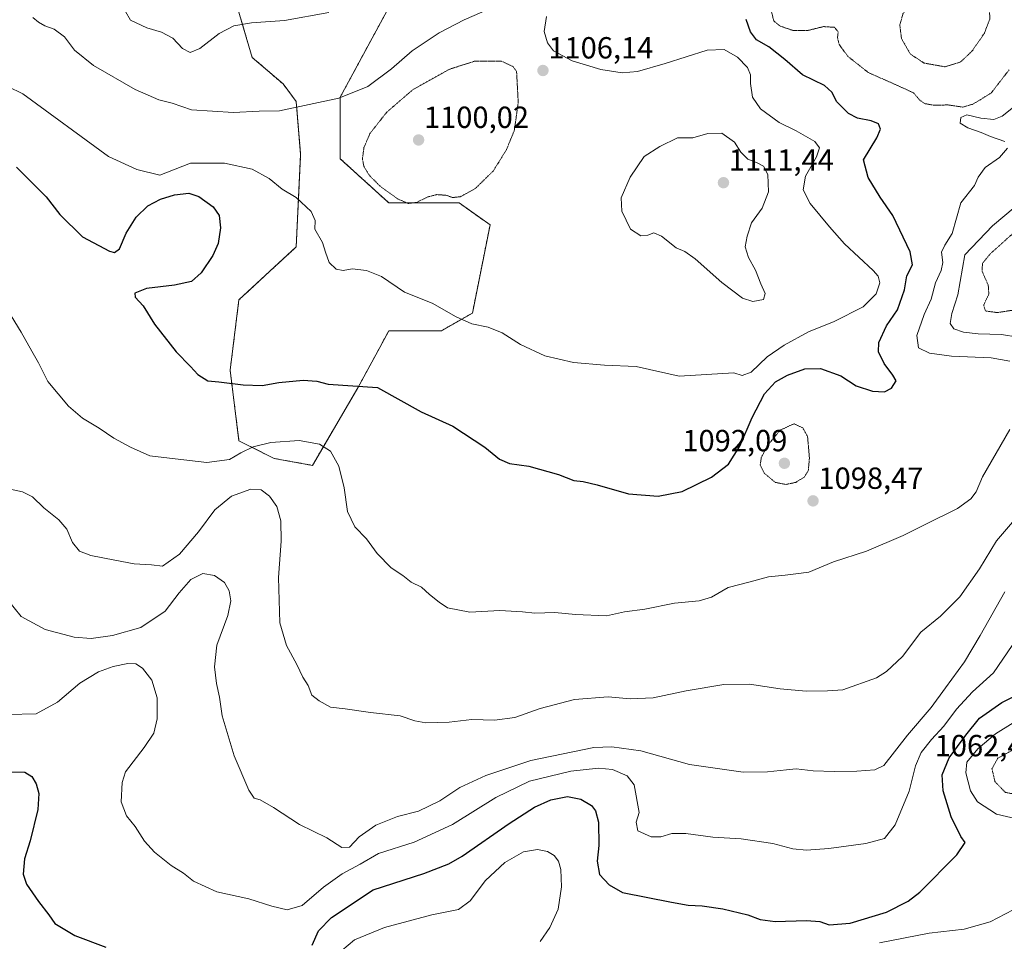
# Model space of a CAD drawing. Units: metres. Extents: x 573165 to 576603, y 4745015 to 4747365.
# Drawn here: x 574108 to 574431, y 4746464 to 4746766 of the extents above; entities that cross this region are included whole.
import ezdxf
from ezdxf.enums import TextEntityAlignment as Align

# ---------------------------------------------------------------- set-up
doc = ezdxf.new("R2010")
doc.units = ezdxf.units.M
doc.header["$MEASUREMENT"] = 0
doc.linetypes.add('TRAZOS', pattern=[0.75, 0.5, -0.25])
doc.linetypes.add('TRAZOS2', pattern=[0.375, 0.25, -0.125])
for name, color, linetype, lineweight in [('Arbolado forestal', 92, 'TRAZOS', 0), ('Arbolado forestal CxS', 92, 'Continuous', 0), ('Carátula', 7, 'Continuous', 5), ('Curva de nivel maestra', 36, 'Continuous', 30), ('Curva de nivel normal', 36, 'Continuous', 0), ('Curva de nivel normal depresión', 36, 'TRAZOS2', 0), ('Punto de cota en terreno', 7, 'Continuous', 0), ('Roquedo', 95, 'Continuous', 0), ('Roquedo CxS', 135, 'Continuous', 0), ('Rótulo de punto de cota en terreno', 19, 'Continuous', 0)]:
    doc.layers.add(name, color=color, linetype=linetype, lineweight=lineweight)
doc.styles.add('Arial', font='txt', dxfattribs={"height": 0.2})

# ---------------------------------------------------------------- blocks, each defined once
blk = doc.blocks.new('*U156')
at = {"layer": 'Arbolado forestal CxS', "color": 92, "linetype": 'Continuous', "lineweight": 0}
blk.add_polyline3d([(574177.18, 4746778.66, 1117.57), (574184.4, 4746754.09, 1113.29), (574194.52, 4746745.42, 1111.62), (574198.85, 4746739.64, 1110.29), (574200.3, 4746722.3, 1106.57), (574198.85, 4746691.95, 1104.27), (574180.07, 4746674.61, 1103.33), (574177.18, 4746651.49, 1100.45), (574180.07, 4746628.37, 1095.89), (574191.63, 4746622.59, 1092.68), (574204.15, 4746620.33, 1093.2), (574219.08, 4746645.71, 1099.69), (574226.25, 4746659.02, 1102.29), (574229.2, 4746664.49, 1103.36), (574246.54, 4746664.49, 1104.14), (574256.66, 4746670.27, 1105.3), (574262.44, 4746699.17, 1107.14), (574252.32, 4746706.4, 1105.25), (574229.2, 4746706.4, 1105.25), (574213.31, 4746720.85, 1105.93), (574213.31, 4746741.08, 1109.98), (574232.09, 4746775.77, 1115.02)], dxfattribs=at)
blk = doc.blocks.new('*U163')
at = {"layer": 'Curva de nivel normal', "color": 36, "linetype": 'Continuous', "lineweight": 0}
blk.add_polyline3d([(574104.09, 4746576.45, 1085), (574108.67, 4746570.82, 1085), (574116.52, 4746566.55, 1085), (574126.05, 4746564.04, 1085), (574131.6, 4746563.59, 1085), (574138.55, 4746564.54, 1085), (574147.9, 4746567.16, 1085), (574155.83, 4746572.58, 1085), (574160.47, 4746578.54, 1085), (574164.25, 4746582.94, 1085), (574168.2, 4746584.88, 1085), (574172.1, 4746584.24, 1085), (574175.28, 4746581.94, 1085), (574176.88, 4746579.21, 1085), (574177.45, 4746575.96, 1085), (574176.38, 4746571.07, 1085), (574172.85, 4746561.36, 1085), (574172.05, 4746554.32, 1085), (574172.7, 4746548.78, 1085), (574173.69, 4746544.29, 1085), (574174.54, 4746538.2, 1085), (574178.54, 4746525.08, 1085), (574183.32, 4746513.81, 1085), (574185.03, 4746511.24, 1085), (574187.03, 4746510.7, 1085), (574191.44, 4746508.11, 1085), (574199.96, 4746502.63, 1085), (574208.9, 4746498.21, 1085), (574213.8, 4746495.04, 1085), (574216.34, 4746495.17, 1085), (574219.5, 4746498.54, 1085), (574224.92, 4746502.37, 1085), (574232.03, 4746505.21, 1085), (574238.95, 4746506.97, 1085), (574245.96, 4746510.34, 1085), (574252.48, 4746514.7, 1085), (574261.02, 4746518.6, 1085), (574275.82, 4746523.55, 1085), (574296.52, 4746527.81, 1085), (574302.35, 4746528.09, 1085), (574311.86, 4746526.78, 1085), (574327.82, 4746522.28, 1085), (574345.51, 4746519.76, 1085), (574353.44, 4746519.8, 1085), (574359.7, 4746520.46, 1085), (574362.85, 4746520.8, 1085), (574368.39, 4746520.17, 1085), (574375.34, 4746519.91, 1085), (574382.72, 4746520.1, 1085), (574388.7, 4746520.53, 1085), (574391.63, 4746521.9, 1085), (574399.33, 4746531.89, 1085), (574407.1, 4746540.9, 1085), (574411.81, 4746547.37, 1085), (574418.05, 4746555.86, 1085), (574423.18, 4746564.53, 1085), (574431.35, 4746578.86, 1085)], dxfattribs=at)
blk = doc.blocks.new('*U168')
at = {"layer": 'Curva de nivel normal', "color": 36, "linetype": 'Continuous', "lineweight": 0}
blk.add_polyline3d([(574142.86, 4746769.12, 1115), (574144.5, 4746766.32, 1115), (574149.86, 4746763.73, 1115), (574154.61, 4746762.36, 1115), (574158.4, 4746760.38, 1115), (574161.52, 4746757.05, 1115), (574164.1, 4746755.69, 1115), (574167.2, 4746756.95, 1115), (574173.53, 4746761.91, 1115), (574178.37, 4746764.39, 1115), (574184.21, 4746765.41, 1115), (574195.05, 4746766.23, 1115), (574209.59, 4746768.81, 1115)], dxfattribs=at)
blk = doc.blocks.new('*U172')
at = {"layer": 'Curva de nivel normal', "color": 36, "linetype": 'Continuous', "lineweight": 0}
blk.add_polyline3d([(574112.41, 4746767.21, 1110), (574114.34, 4746765.61, 1110), (574116.41, 4746764.41, 1110), (574119.45, 4746763.39, 1110), (574122.81, 4746760.78, 1110), (574126.12, 4746756.45, 1110), (574132.35, 4746751.43, 1110), (574146.04, 4746743.6, 1110), (574153.84, 4746740.22, 1110), (574158.21, 4746739.04, 1110), (574164.54, 4746736.9, 1110), (574178.23, 4746735.99, 1110), (574186.65, 4746736.45, 1110), (574193.42, 4746736.61, 1110), (574212.86, 4746740.75, 1110), (574222.3, 4746744.54, 1110), (574230.13, 4746750.36, 1110), (574236.93, 4746756.27, 1110), (574245.8, 4746762.16, 1110), (574253.98, 4746766.4, 1110), (574262.24, 4746770.03, 1110)], dxfattribs=at)
blk = doc.blocks.new('*U181')
at = {"layer": 'Curva de nivel normal', "color": 36, "linetype": 'Continuous', "lineweight": 0}
for points in [[(574213.81, 4746461.23, 1070), (574217.95, 4746464.81, 1070), (574227.82, 4746468.78, 1070), (574243.36, 4746472.95, 1070), (574252.05, 4746474.72, 1070), (574255.96, 4746477.54, 1070), (574260.92, 4746484.21, 1070), (574267.32, 4746490.13, 1070), (574273.42, 4746493.57, 1070), (574277.99, 4746494.34, 1070), (574281.26, 4746493.71, 1070), (574283.46, 4746492.42, 1070), (574284.94, 4746490.54, 1070), (574285.66, 4746487.87, 1070), (574285.88, 4746482.18, 1070), (574284.78, 4746474.87, 1070), (574282.06, 4746468.8, 1070), (574278.85, 4746464.25, 1070)], [(574390.18, 4746463.8, 1070), (574406.51, 4746466.95, 1070), (574417.91, 4746468.28, 1070), (574426.46, 4746470.7, 1070), (574434.06, 4746474.61, 1070)], [(574436.54, 4746504.06, 1070), (574428.58, 4746506.02, 1070), (574422.34, 4746510.04, 1070), (574420.04, 4746513.6, 1070), (574418.47, 4746519.56, 1070), (574418.81, 4746523.01, 1070), (574422.5, 4746527.39, 1070), (574428.2, 4746532.26, 1070), (574434.04, 4746535.91, 1070)]]:
    blk.add_polyline3d(points, dxfattribs=at)
blk = doc.blocks.new('*U187')
at = {"layer": 'Curva de nivel normal', "color": 36, "linetype": 'Continuous', "lineweight": 0}
blk.add_polyline3d([(574099.23, 4746746.96, 1105), (574109.16, 4746742.13, 1105), (574137.31, 4746721.61, 1105), (574146.56, 4746717.37, 1105), (574154.13, 4746715.43, 1105), (574164.2, 4746719.36, 1105), (574175.32, 4746719.45, 1105), (574184.41, 4746717.41, 1105), (574190.03, 4746714.43, 1105), (574194.27, 4746710.93, 1105), (574198.88, 4746708.18, 1105), (574203.77, 4746703.54, 1105), (574205.06, 4746700.56, 1105), (574204.97, 4746697.8, 1105), (574207.51, 4746693.38, 1105), (574208.42, 4746690.24, 1105), (574209.71, 4746686.83, 1105), (574211.98, 4746684.64, 1105), (574214.26, 4746684.18, 1105), (574217.22, 4746684.74, 1105), (574221.96, 4746684.27, 1105), (574226.84, 4746682.21, 1105), (574234.35, 4746677.1, 1105), (574243.48, 4746673.47, 1105), (574251.34, 4746669, 1105), (574256.5, 4746666.7, 1105), (574261.82, 4746665.65, 1105), (574266.36, 4746663.79, 1105), (574272.48, 4746659.96, 1105), (574280.42, 4746656.25, 1105), (574289.77, 4746654.06, 1105), (574299.97, 4746653.21, 1105), (574310.4, 4746652.74, 1105), (574324.47, 4746649.62, 1105), (574342.42, 4746650.65, 1105), (574345.1, 4746649.83, 1105), (574348.1, 4746650.88, 1105), (574353.32, 4746655.87, 1105), (574358.92, 4746659.75, 1105), (574366.95, 4746664.07, 1105), (574375.34, 4746667.49, 1105), (574384.86, 4746672.26, 1105), (574389.06, 4746676.52, 1105), (574390.28, 4746680.19, 1105), (574389.7, 4746682.33, 1105), (574388.08, 4746684.18, 1105), (574378.7, 4746692.99, 1105), (574373.84, 4746698.55, 1105), (574367.45, 4746706.22, 1105), (574365.17, 4746710.65, 1105), (574365.96, 4746715.18, 1105), (574369.48, 4746721.51, 1105), (574370.53, 4746724.43, 1105), (574368.94, 4746726.52, 1105), (574362.8, 4746730.05, 1105), (574357.23, 4746732.75, 1105), (574351.14, 4746737.21, 1105), (574348.54, 4746741.06, 1105), (574347.84, 4746745.52, 1105), (574347.89, 4746748.42, 1105), (574346.94, 4746750.8, 1105), (574343.66, 4746754.12, 1105), (574339.22, 4746756.72, 1105), (574333.62, 4746756.43, 1105), (574319.86, 4746752.03, 1105), (574310.86, 4746749.5, 1105), (574305.73, 4746749.02, 1105), (574298.73, 4746750.1, 1105), (574289.32, 4746752.94, 1105), (574283.27, 4746756.23, 1105), (574281.28, 4746758.84, 1105), (574280.24, 4746762.54, 1105), (574280.95, 4746767.44, 1105)], dxfattribs=at)
blk = doc.blocks.new('*U194')
at = {"layer": 'Curva de nivel normal', "color": 36, "linetype": 'Continuous', "lineweight": 0}
blk.add_polyline3d([(574104.21, 4746538.68, 1080), (574113.54, 4746538.86, 1080), (574120.54, 4746542.64, 1080), (574127.88, 4746548.96, 1080), (574133.95, 4746552.65, 1080), (574138.82, 4746554.42, 1080), (574143.61, 4746555.33, 1080), (574146.21, 4746555.3, 1080), (574148.47, 4746553.86, 1080), (574151.48, 4746549.88, 1080), (574153.27, 4746544.12, 1080), (574153.29, 4746537.2, 1080), (574152.15, 4746532.53, 1080), (574148.98, 4746527.86, 1080), (574142.82, 4746519.87, 1080), (574141.75, 4746516.4, 1080), (574141.47, 4746510.02, 1080), (574143.22, 4746505.41, 1080), (574146.05, 4746501.88, 1080), (574149.08, 4746497.08, 1080), (574152.34, 4746493.5, 1080), (574157.78, 4746489.14, 1080), (574161.87, 4746486.64, 1080), (574165.2, 4746484.04, 1080), (574172.86, 4746480.46, 1080), (574183.34, 4746478.26, 1080), (574190.85, 4746475.85, 1080), (574195.93, 4746474.64, 1080), (574200.84, 4746476, 1080), (574207.81, 4746482.01, 1080), (574213.97, 4746486.39, 1080), (574219.81, 4746489.6, 1080), (574225.83, 4746493.05, 1080), (574237.55, 4746496.8, 1080), (574250.08, 4746502.57, 1080), (574264.32, 4746511.43, 1080), (574275.43, 4746516.74, 1080), (574288.98, 4746520.11, 1080), (574298, 4746521.1, 1080), (574302.64, 4746520.58, 1080), (574307.42, 4746518.5, 1080), (574309.74, 4746515.6, 1080), (574311.36, 4746506.54, 1080), (574310.34, 4746503.4, 1080), (574310.9, 4746500.51, 1080), (574315.27, 4746498.57, 1080), (574318.47, 4746498.5, 1080), (574322.08, 4746499.58, 1080), (574326.68, 4746499.58, 1080), (574335.51, 4746498.48, 1080), (574344.79, 4746497.91, 1080), (574355.18, 4746496.33, 1080), (574361.78, 4746494.61, 1080), (574366.23, 4746494.22, 1080), (574373.57, 4746494.72, 1080), (574385.67, 4746496.39, 1080), (574391.84, 4746498.04, 1080), (574395.38, 4746502.42, 1080), (574399.88, 4746513.54, 1080), (574402.01, 4746521.78, 1080), (574403.9, 4746526.14, 1080), (574407.2, 4746530.43, 1080), (574411.32, 4746534.86, 1080), (574415.46, 4746540.41, 1080), (574420.69, 4746546.04, 1080), (574427.56, 4746552.36, 1080), (574433.72, 4746561.32, 1080)], dxfattribs=at)
blk = doc.blocks.new('*U199')
at = {"layer": 'Curva de nivel normal', "color": 36, "linetype": 'Continuous', "lineweight": 0}
for points in [[(574105.36, 4746669.34, 1095), (574108.68, 4746663.99, 1095), (574112.08, 4746657.72, 1095), (574114.26, 4746653.89, 1095), (574117.4, 4746647.85, 1095), (574124.12, 4746639.74, 1095), (574128.75, 4746635.75, 1095), (574134.24, 4746632.5, 1095), (574139, 4746629.2, 1095), (574144.53, 4746626.32, 1095), (574150.86, 4746623.46, 1095), (574159.17, 4746622.52, 1095), (574169.52, 4746621.3, 1095), (574176.94, 4746622.23, 1095), (574180.74, 4746624.44, 1095), (574184.69, 4746626.4, 1095), (574190.52, 4746627.78, 1095), (574199.83, 4746628.48, 1095), (574206.49, 4746627.3, 1095), (574210.13, 4746624.96, 1095), (574212.79, 4746620.11, 1095), (574214.59, 4746612.92, 1095), (574215.68, 4746605.2, 1095), (574218.04, 4746600.17, 1095), (574221.92, 4746596.25, 1095), (574225.45, 4746591.38, 1095), (574229.99, 4746586.74, 1095), (574233.79, 4746584.26, 1095), (574236.52, 4746581.98, 1095), (574239.91, 4746580.36, 1095), (574242.54, 4746578.02, 1095), (574245.71, 4746575.47, 1095), (574248.47, 4746573.6, 1095), (574255.81, 4746572.24, 1095), (574265.68, 4746572.7, 1095), (574273.05, 4746572.32, 1095), (574277.16, 4746571.84, 1095), (574283.68, 4746572.13, 1095), (574290.48, 4746571.48, 1095), (574300.68, 4746571.03, 1095), (574306.56, 4746572.27, 1095), (574313.18, 4746573.2, 1095), (574322.94, 4746575.16, 1095), (574331.08, 4746575.88, 1095), (574335.05, 4746577.11, 1095), (574340.56, 4746580.28, 1095), (574347.76, 4746582.19, 1095), (574353.8, 4746583.74, 1095), (574359.3, 4746584.31, 1095), (574362.75, 4746584.76, 1095), (574367.01, 4746585.32, 1095), (574375.07, 4746588.74, 1095), (574385.88, 4746592.23, 1095), (574397.96, 4746597.33, 1095), (574405.41, 4746601.07, 1095), (574415.73, 4746606.15, 1095), (574420.11, 4746609.33, 1095), (574421.92, 4746611.62, 1095), (574423.93, 4746616.52, 1095), (574432.91, 4746632.09, 1095)], [(574432.94, 4746654.51, 1095), (574426.84, 4746655.63, 1095), (574413.84, 4746656.17, 1095), (574406.55, 4746657.06, 1095), (574402.95, 4746658.86, 1095), (574402.43, 4746662.93, 1095), (574404.86, 4746669.79, 1095), (574407.11, 4746674.85, 1095), (574408.56, 4746680.19, 1095), (574410.42, 4746684.19, 1095), (574410.92, 4746686.86, 1095), (574410.57, 4746690.23, 1095), (574411.64, 4746692.53, 1095), (574414.03, 4746696.4, 1095), (574416.88, 4746706.42, 1095), (574421.34, 4746712.08, 1095), (574422.6, 4746714.81, 1095), (574424.85, 4746717.94, 1095), (574429.59, 4746721.23, 1095), (574432.19, 4746724.32, 1095)], [(574431.29, 4746726.54, 1095), (574426.62, 4746728.1, 1095), (574423.52, 4746729.41, 1095), (574419.14, 4746730.95, 1095), (574416.65, 4746732.56, 1095), (574416.88, 4746734.38, 1095), (574418.82, 4746735.25, 1095), (574423.39, 4746734.12, 1095), (574427.72, 4746733.74, 1095), (574430.48, 4746734.86, 1095), (574434.1, 4746737.82, 1095)]]:
    blk.add_polyline3d(points, dxfattribs=at)
blk = doc.blocks.new('*U211')
at = {"layer": 'Curva de nivel normal', "color": 36, "linetype": 'Continuous', "lineweight": 0}
for points in [[(574104.42, 4746612.68, 1090), (574109.04, 4746611.69, 1090), (574112.31, 4746610.06, 1090), (574116.04, 4746606.45, 1090), (574121.01, 4746602.44, 1090), (574123.56, 4746599.36, 1090), (574125.44, 4746595, 1090), (574127.72, 4746592.23, 1090), (574131.46, 4746590.74, 1090), (574139.4, 4746589.28, 1090), (574145.66, 4746588.02, 1090), (574151.4, 4746587.67, 1090), (574154.94, 4746587.3, 1090), (574160.58, 4746591.16, 1090), (574166.81, 4746598.49, 1090), (574172.17, 4746605.72, 1090), (574177.62, 4746610.25, 1090), (574183.94, 4746612.57, 1090), (574187.4, 4746612.27, 1090), (574190.1, 4746610.22, 1090), (574192.52, 4746606.84, 1090), (574193.84, 4746602.17, 1090), (574193.92, 4746595.5, 1090), (574193.02, 4746583.53, 1090), (574193.44, 4746568.7, 1090), (574195.62, 4746561.23, 1090), (574199.04, 4746555.04, 1090), (574201.01, 4746550.86, 1090), (574202.73, 4746548.2, 1090), (574203.96, 4746545.01, 1090), (574206.42, 4746543.1, 1090), (574210.13, 4746541, 1090), (574214.94, 4746540.51, 1090), (574223.21, 4746539.27, 1090), (574232.91, 4746538.24, 1090), (574237.71, 4746536.59, 1090), (574241.38, 4746535.92, 1090), (574249.07, 4746536.1, 1090), (574256.43, 4746537, 1090), (574263.93, 4746536.84, 1090), (574270.54, 4746537.62, 1090), (574278.86, 4746540.62, 1090), (574290.19, 4746543.6, 1090), (574301.19, 4746544.4, 1090), (574308.38, 4746543.76, 1090), (574315.97, 4746544.12, 1090), (574326.78, 4746546.36, 1090), (574339.17, 4746548.5, 1090), (574347.52, 4746548.59, 1090), (574357.58, 4746547.11, 1090), (574366.18, 4746546.35, 1090), (574373.18, 4746546.36, 1090), (574378.18, 4746546.7, 1090), (574389.18, 4746550.66, 1090), (574392.53, 4746552.71, 1090), (574397.74, 4746557.65, 1090), (574403.74, 4746565.66, 1090), (574410.16, 4746570.86, 1090), (574416.56, 4746577.2, 1090), (574423.02, 4746586.37, 1090), (574428.58, 4746595.55, 1090), (574435.74, 4746604.03, 1090)], [(574440.9, 4746661.49, 1090), (574430.22, 4746663.18, 1090), (574422.58, 4746663.46, 1090), (574417.75, 4746663.99, 1090), (574414.54, 4746665.12, 1090), (574413.33, 4746666.86, 1090), (574413.96, 4746670.16, 1090), (574415.92, 4746676.26, 1090), (574418.17, 4746689.3, 1090), (574427.21, 4746698.91, 1090), (574434.66, 4746705.1, 1090)]]:
    blk.add_polyline3d(points, dxfattribs=at)
blk = doc.blocks.new('*U226')
at = {"layer": 'Curva de nivel maestra', "color": 36, "linetype": 'Continuous', "lineweight": 30}
blk.add_polyline3d([(574107.09, 4746718.06, 1100), (574116.85, 4746708.32, 1100), (574121.27, 4746702.58, 1100), (574128.71, 4746695.25, 1100), (574137.62, 4746690.52, 1100), (574139.26, 4746690.17, 1100), (574140.86, 4746691.35, 1100), (574143.11, 4746696.44, 1100), (574146.33, 4746701.74, 1100), (574150.21, 4746705.37, 1100), (574154.31, 4746707.61, 1100), (574158.93, 4746708.98, 1100), (574163.63, 4746709.57, 1100), (574166.9, 4746708.48, 1100), (574171.6, 4746705.08, 1100), (574173.61, 4746702.21, 1100), (574173.97, 4746698.18, 1100), (574173.23, 4746693.08, 1100), (574171.55, 4746689.11, 1100), (574167.7, 4746683.42, 1100), (574164.49, 4746680.64, 1100), (574158.98, 4746679.36, 1100), (574149.74, 4746678.36, 1100), (574145.88, 4746676.74, 1100), (574146.02, 4746675.47, 1100), (574148.65, 4746672.63, 1100), (574152.38, 4746666.66, 1100), (574159.46, 4746657.57, 1100), (574164.15, 4746652.76, 1100), (574166.6, 4746650.12, 1100), (574169.87, 4746648.08, 1100), (574173.52, 4746647.71, 1100), (574181.44, 4746646.69, 1100), (574187.73, 4746646.56, 1100), (574193.17, 4746647.5, 1100), (574201.12, 4746648.28, 1100), (574205.61, 4746647.93, 1100), (574209.33, 4746646.94, 1100), (574225.53, 4746645.85, 1100), (574239.8, 4746637.86, 1100), (574250.28, 4746633.14, 1100), (574260.72, 4746626.28, 1100), (574265.54, 4746622.38, 1100), (574268.78, 4746620.95, 1100), (574275.19, 4746620.1, 1100), (574284.86, 4746617.32, 1100), (574289.96, 4746615.34, 1100), (574292.96, 4746615.02, 1100), (574297.63, 4746613.93, 1100), (574307.86, 4746610.97, 1100), (574317.59, 4746610.18, 1100), (574325.44, 4746611.72, 1100), (574335.04, 4746616.42, 1100), (574340.68, 4746620.76, 1100), (574344.36, 4746626.67, 1100), (574348.47, 4746636.06, 1100), (574352.47, 4746643.76, 1100), (574356.12, 4746647.7, 1100), (574360.01, 4746649.92, 1100), (574365.65, 4746651.99, 1100), (574370.83, 4746652.06, 1100), (574377.51, 4746649.69, 1100), (574382.51, 4746646.43, 1100), (574387.85, 4746644.62, 1100), (574391.85, 4746644.49, 1100), (574394.18, 4746645.64, 1100), (574395.63, 4746648.09, 1100), (574394.52, 4746649.86, 1100), (574391.7, 4746653.71, 1100), (574389.91, 4746657.58, 1100), (574389.99, 4746660.64, 1100), (574392.45, 4746666.03, 1100), (574396.12, 4746671.34, 1100), (574398.4, 4746677.9, 1100), (574399.2, 4746682.52, 1100), (574400.97, 4746686.08, 1100), (574400.23, 4746690.37, 1100), (574394.56, 4746702.25, 1100), (574390.46, 4746708.26, 1100), (574386.49, 4746714.73, 1100), (574384.92, 4746720.51, 1100), (574389.3, 4746727.71, 1100), (574390.55, 4746730.5, 1100), (574389.88, 4746732.26, 1100), (574387.5, 4746733.34, 1100), (574382.93, 4746734.19, 1100), (574380.04, 4746735.65, 1100), (574376.14, 4746739.47, 1100), (574374.58, 4746742.67, 1100), (574372.19, 4746744.84, 1100), (574364.92, 4746748.38, 1100), (574359.11, 4746753.36, 1100), (574353.9, 4746757.56, 1100), (574349.89, 4746759.89, 1100), (574347.86, 4746762.52, 1100), (574346.47, 4746766.5, 1100)], dxfattribs=at)
blk = doc.blocks.new('*U228')
at = {"layer": 'Curva de nivel maestra', "color": 36, "linetype": 'Continuous', "lineweight": 30}
for points in [[(574103.35, 4746519.84, 1075), (574109.87, 4746519.76, 1075), (574112.1, 4746518.3, 1075), (574113.58, 4746515.9, 1075), (574114.44, 4746512.76, 1075), (574114.12, 4746507.45, 1075), (574111.6, 4746497.26, 1075), (574109.67, 4746491.34, 1075), (574109.31, 4746486.31, 1075), (574110.4, 4746483.06, 1075), (574114.34, 4746477.34, 1075), (574117.69, 4746472.98, 1075), (574119.65, 4746470.13, 1075), (574126.26, 4746466.21, 1075), (574136.36, 4746462.35, 1075)], [(574204.07, 4746463.01, 1075), (574206.17, 4746467.7, 1075), (574210.44, 4746472.08, 1075), (574224.15, 4746481.18, 1075), (574240.69, 4746486.51, 1075), (574248.97, 4746489.69, 1075), (574253.32, 4746492.2, 1075), (574268.72, 4746502.87, 1075), (574277.02, 4746508.25, 1075), (574282.37, 4746510.63, 1075), (574287.86, 4746511.73, 1075), (574292.2, 4746510.86, 1075), (574295.68, 4746508.79, 1075), (574297.06, 4746507.07, 1075), (574298.05, 4746503.36, 1075), (574298.17, 4746495.65, 1075), (574297.61, 4746490.51, 1075), (574298.36, 4746486.2, 1075), (574301.56, 4746482.81, 1075), (574305.92, 4746480.27, 1075), (574322, 4746477.11, 1075), (574327.43, 4746476.12, 1075), (574332.07, 4746475.88, 1075), (574338.76, 4746474.95, 1075), (574346.97, 4746472.94, 1075), (574351, 4746471.4, 1075), (574355.94, 4746470.76, 1075), (574366.24, 4746471.11, 1075), (574370.6, 4746470.76, 1075), (574373.68, 4746469.7, 1075), (574380.56, 4746470.25, 1075), (574392.49, 4746473.82, 1075), (574399.57, 4746477.42, 1075), (574403.38, 4746480.39, 1075), (574415.56, 4746492.66, 1075), (574418.24, 4746496.72, 1075), (574416.89, 4746498.7, 1075), (574413.67, 4746505.07, 1075), (574411.04, 4746513.57, 1075), (574410.7, 4746518.88, 1075), (574413.04, 4746524.49, 1075), (574418.53, 4746531.88, 1075), (574423.01, 4746537.4, 1075), (574430.34, 4746542.55, 1075), (574438.5, 4746546.74, 1075)]]:
    blk.add_polyline3d(points, dxfattribs=at)
blk = doc.blocks.new('5PATER')
at = {"layer": 'Carátula', "linetype": 'Continuous', "lineweight": 5}
h = blk.add_hatch(color=250, dxfattribs=at)
edge = h.paths.add_edge_path()
edge.add_ellipse((0, 0.01), major_axis=(-1.33, -1.34), ratio=0.999422, start_angle=0, end_angle=360)

msp = doc.modelspace()

# ---------------------------------------------------------------- linework, layer by layer
at = {"layer": 'Arbolado forestal', "color": 92, "linetype": 'TRAZOS', "lineweight": 0}
msp.add_polyline3d([(574232.09, 4746775.77, 1115.02), (574213.3, 4746741.08, 1109.98), (574213.3, 4746720.85, 1105.93), (574229.2, 4746706.4, 1105.25), (574252.32, 4746706.4, 1105.25), (574262.44, 4746699.18, 1107.14), (574256.66, 4746670.27, 1105.3), (574246.54, 4746664.49, 1104.14), (574229.2, 4746664.49, 1103.37), (574226.25, 4746659.02, 1102.29), (574219.08, 4746645.71, 1099.69), (574204.15, 4746620.33, 1093.2), (574191.63, 4746622.59, 1092.68), (574180.07, 4746628.37, 1095.89), (574177.17, 4746651.49, 1100.45), (574180.07, 4746674.61, 1103.33), (574198.85, 4746691.95, 1104.27), (574200.3, 4746722.3, 1106.57), (574198.85, 4746739.64, 1110.29), (574194.52, 4746745.42, 1111.62), (574184.4, 4746754.09, 1113.29), (574177.18, 4746778.66, 1117.57)], dxfattribs=at)
at = {"layer": 'Curva de nivel normal', "color": 36, "linetype": 'Continuous', "lineweight": 0}
msp.add_polyline3d([(574348.6, 4746674.05, 1110), (574352.11, 4746674.74, 1110), (574352.73, 4746676.68, 1110), (574351.24, 4746679.84, 1110), (574349.5, 4746684.35, 1110), (574347.25, 4746688.45, 1110), (574346.16, 4746692.03, 1110), (574346.8, 4746695.47, 1110), (574348.18, 4746699.84, 1110), (574351.73, 4746704.62, 1110), (574353.77, 4746710.05, 1110), (574353.54, 4746715.74, 1110), (574352.15, 4746718.46, 1110), (574349.82, 4746719.64, 1110), (574346.99, 4746720.71, 1110), (574344.72, 4746723.05, 1110), (574342.65, 4746726.33, 1110), (574338.42, 4746729.24, 1110), (574333.88, 4746729.16, 1110), (574328.92, 4746727.76, 1110), (574323.89, 4746727.72, 1110), (574318.08, 4746724.87, 1110), (574313.03, 4746721.57, 1110), (574308.44, 4746714.86, 1110), (574305.46, 4746708, 1110), (574305.67, 4746703.65, 1110), (574308.47, 4746697.76, 1110), (574311.88, 4746695.59, 1110), (574314.19, 4746695.78, 1110), (574316.15, 4746696.59, 1110), (574318.71, 4746695.46, 1110), (574323.52, 4746691.63, 1110), (574326.32, 4746690.49, 1110), (574329.72, 4746687.99, 1110), (574338.49, 4746680.32, 1110), (574345.24, 4746675.13, 1110), (574348.6, 4746674.05, 1110)], dxfattribs=at)
at = {"layer": 'Curva de nivel normal depresión', "color": 36, "linetype": 'TRAZOS2', "lineweight": 0}
for points in [[(574411.68, 4746751, 1090), (574416.85, 4746752.63, 1090), (574420.51, 4746756.09, 1090), (574424.58, 4746761.99, 1090), (574426.36, 4746766.62, 1090), (574426.24, 4746771.85, 1090), (574422.25, 4746780.5, 1090), (574418.46, 4746782.22, 1090), (574412.72, 4746782.34, 1090), (574407.64, 4746779.94, 1090), (574401.89, 4746774.38, 1090), (574397.88, 4746768.33, 1090), (574396.84, 4746764.72, 1090), (574397.4, 4746760.28, 1090), (574400.34, 4746755.15, 1090), (574404.86, 4746752.21, 1090), (574411.68, 4746751, 1090)], [(574354.8, 4746768.9, 1095), (574355.5, 4746766.06, 1095), (574357.5, 4746764.39, 1095), (574361.96, 4746762.85, 1095), (574366.55, 4746762.88, 1095), (574371.85, 4746764.18, 1095), (574375.42, 4746763.95, 1095), (574376.64, 4746762.45, 1095), (574376.41, 4746760.51, 1095), (574376.98, 4746758.26, 1095), (574379.83, 4746754.4, 1095), (574386.55, 4746749.09, 1095), (574396.18, 4746744.84, 1095), (574401.38, 4746742.44, 1095), (574403.4, 4746740.07, 1095), (574404.94, 4746738.94, 1095), (574408.08, 4746738.41, 1095), (574412.7, 4746738.5, 1095), (574417.57, 4746737.77, 1095)], [(574235.6, 4746706.18, 1105), (574238.44, 4746706.56, 1105), (574241.98, 4746708.34, 1105), (574245, 4746709.1, 1105), (574247.98, 4746708.89, 1105), (574250.19, 4746708.13, 1105), (574252.73, 4746708.42, 1105), (574257.62, 4746711.1, 1105), (574263.46, 4746716.8, 1105), (574267.79, 4746723.76, 1105), (574270.4, 4746730.12, 1105), (574271.68, 4746739.28, 1105), (574271.14, 4746749.46, 1105), (574269.98, 4746751.08, 1105), (574266.15, 4746752.85, 1105), (574257.47, 4746752.88, 1105), (574248.98, 4746750.15, 1105), (574237.2, 4746743.58, 1105), (574228.54, 4746736.11, 1105), (574223.03, 4746729.12, 1105), (574221.07, 4746724.51, 1105), (574220.57, 4746720.84, 1105), (574221.07, 4746718.28, 1105), (574223, 4746715.21, 1105), (574226.47, 4746711.78, 1105), (574232.09, 4746707.73, 1105), (574235.6, 4746706.18, 1105)], [(574417.57, 4746737.77, 1095), (574420.84, 4746738.74, 1095), (574426.85, 4746742.44, 1095), (574432.74, 4746750.06, 1095)], [(574449.78, 4746669.67, 1085), (574452.8, 4746670.15, 1085), (574457.42, 4746672.2, 1085), (574460.05, 4746674.81, 1085), (574460.65, 4746678.37, 1085), (574459.17, 4746685.57, 1085), (574455.79, 4746692.18, 1085), (574451.16, 4746698.51, 1085), (574444.02, 4746701.76, 1085), (574441.08, 4746700.83, 1085), (574434.01, 4746696.41, 1085), (574426.46, 4746689.62, 1085), (574423.94, 4746686.52, 1085), (574423.89, 4746683.88, 1085), (574425.87, 4746679.36, 1085), (574426.06, 4746676.47, 1085), (574424.36, 4746672.96, 1085), (574424.94, 4746670.94, 1085), (574428.88, 4746670.42, 1085), (574435.39, 4746671.44, 1085), (574440.7, 4746671.24, 1085), (574449.78, 4746669.67, 1085)], [(574359.52, 4746614.06, 1095), (574362.7, 4746614.75, 1095), (574365.6, 4746616.52, 1095), (574366.85, 4746618.73, 1095), (574367.2, 4746622.75, 1095), (574366.6, 4746629.77, 1095), (574365.01, 4746632.63, 1095), (574362.18, 4746633.99, 1095), (574357.57, 4746631.85, 1095), (574353.48, 4746626.85, 1095), (574351.41, 4746622.85, 1095), (574351.07, 4746620.44, 1095), (574352.32, 4746617.82, 1095), (574356, 4746614.75, 1095), (574359.52, 4746614.06, 1095)], [(574434.69, 4746512.5, 1065), (574436.68, 4746513.02, 1065), (574443, 4746517.07, 1065), (574444.5, 4746519.86, 1065), (574444.17, 4746522.26, 1065), (574440.99, 4746526.11, 1065), (574437.71, 4746527.8, 1065), (574433.75, 4746526.89, 1065), (574428.92, 4746524.27, 1065), (574427.09, 4746520.85, 1065), (574428.05, 4746516.63, 1065), (574431.46, 4746513.12, 1065), (574434.69, 4746512.5, 1065)]]:
    msp.add_polyline3d(points, dxfattribs=at)
at = {"layer": 'Roquedo', "color": 95, "linetype": 'Continuous', "lineweight": 0}
msp.add_polyline3d([(574232.09, 4746775.77, 1115.02), (574213.3, 4746741.08, 1109.98), (574213.3, 4746720.85, 1105.93), (574229.2, 4746706.4, 1105.25), (574252.32, 4746706.4, 1105.25), (574262.44, 4746699.18, 1107.14), (574256.66, 4746670.27, 1105.3), (574246.54, 4746664.49, 1104.14), (574229.2, 4746664.49, 1103.37), (574226.25, 4746659.02, 1102.29), (574219.08, 4746645.71, 1099.69), (574204.15, 4746620.33, 1093.2), (574191.63, 4746622.59, 1092.68), (574180.07, 4746628.37, 1095.89), (574177.17, 4746651.49, 1100.45), (574180.07, 4746674.61, 1103.33), (574198.85, 4746691.95, 1104.27), (574200.3, 4746722.3, 1106.57), (574198.85, 4746739.64, 1110.29), (574194.52, 4746745.42, 1111.62), (574184.4, 4746754.09, 1113.29), (574177.18, 4746778.66, 1117.57)], dxfattribs=at)
at = {"layer": 'Roquedo CxS', "color": 135, "linetype": 'Continuous', "lineweight": 0}
msp.add_polyline3d([(574232.09, 4746775.77, 1115.02), (574213.31, 4746741.08, 1109.98), (574213.3, 4746720.85, 1105.93), (574229.2, 4746706.4, 1105.25), (574252.32, 4746706.4, 1105.25), (574262.44, 4746699.17, 1107.14), (574256.66, 4746670.27, 1105.3), (574246.54, 4746664.49, 1104.14), (574229.2, 4746664.49, 1103.36), (574226.25, 4746659.02, 1102.29), (574219.08, 4746645.71, 1099.69), (574204.15, 4746620.33, 1093.2), (574191.63, 4746622.59, 1092.68), (574180.07, 4746628.37, 1095.89), (574177.18, 4746651.49, 1100.45), (574180.07, 4746674.61, 1103.33), (574198.85, 4746691.95, 1104.27), (574200.3, 4746722.3, 1106.57), (574198.85, 4746739.64, 1110.29), (574194.52, 4746745.42, 1111.62), (574184.4, 4746754.09, 1113.29), (574177.18, 4746778.66, 1117.57)], dxfattribs=at)

# ---------------------------------------------------------------- block references
at = {"layer": 'Arbolado forestal CxS', "color": 92, "linetype": 'Continuous', "lineweight": 0}
msp.add_blockref('*U156', (0, 0), dxfattribs=at)
at = {"layer": 'Curva de nivel maestra', "color": 36, "linetype": 'Continuous', "lineweight": 30}
for name in ['*U228', '*U226']:
    msp.add_blockref(name, (0, 0), dxfattribs=at)
at = {"layer": 'Curva de nivel normal', "color": 36, "linetype": 'Continuous', "lineweight": 0}
for name in ['*U181', '*U194', '*U163', '*U211', '*U199', '*U187', '*U172', '*U168']:
    msp.add_blockref(name, (0, 0), dxfattribs=at)
at = {"layer": 'Punto de cota en terreno', "linetype": 'Continuous', "lineweight": 0}
for p in [(574279.79, 4746749.78, 1106.14), (574239, 4746727, 1100.02), (574339, 4746713, 1111.44), (574359, 4746621, 1092.09), (574368.39, 4746608.68, 1098.47)]:
    msp.add_blockref('5PATER', p, dxfattribs=at)

# ---------------------------------------------------------------- texts
at = {"layer": 'Rótulo de punto de cota en terreno', "color": 19, "linetype": 'Continuous', "lineweight": 0, "style": 'Arial'}
for s, p in [('1106,14', (574281.55, 4746751.54)), ('1100,02', (574240.76, 4746728.76)), ('1111,44', (574340.76, 4746714.76)), ('1092,09', (574325.52, 4746622.76)), ('1098,47', (574370.15, 4746610.44)), ('1062,43', (574408.29, 4746522.76))]:
    msp.add_text(s, height=7, dxfattribs=at).set_placement(p, align=Align.BOTTOM_LEFT)

doc.saveas('drawing.dxf')
